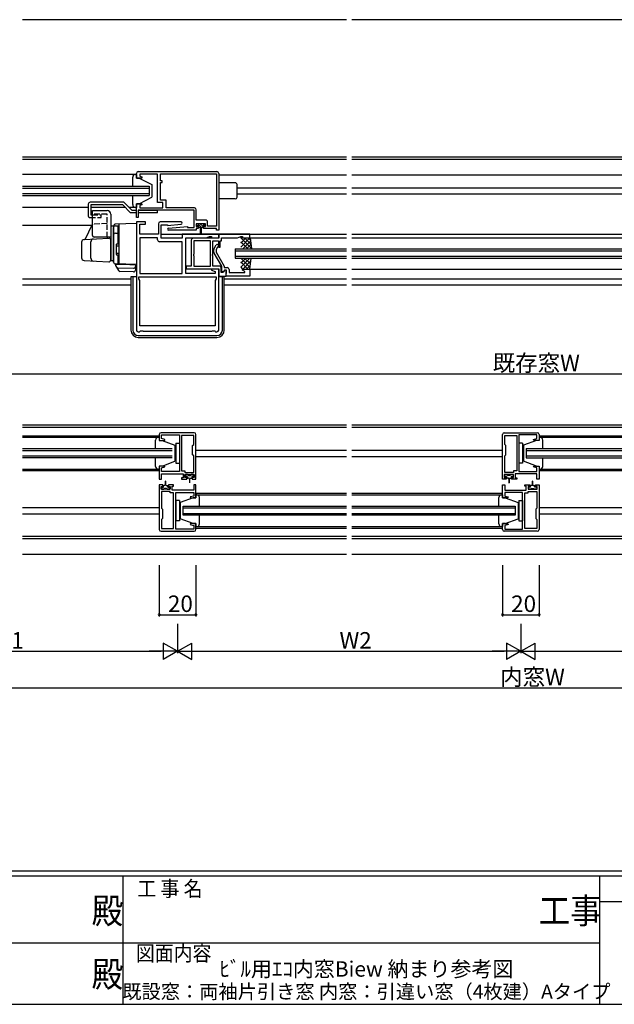
# Model space of a CAD drawing. Extents: x 0 to 1587, y 0 to 1128.
# Drawn here: x 719 to 1044, y 0 to 538 of the extents above; entities that cross this region are included whole.
import ezdxf
from ezdxf.enums import TextEntityAlignment as Align

# ---------------------------------------------------------------- set-up
doc = ezdxf.new("R2010")
doc.units = 0
doc.header["$MEASUREMENT"] = 0
doc.linetypes.add('YHIDDEN_1', pattern=[4, 3, -1])
for name, color, linetype in [('USER1', 3, 'CONTINUOUS'), ('YKK_11', 7, 'CONTINUOUS'), ('YKK_12', 2, 'CONTINUOUS'), ('YKK_13', 4, 'CONTINUOUS'), ('YKK_D', 6, 'CONTINUOUS'), ('YKK_ZWAK', 7, 'CONTINUOUS')]:
    doc.layers.add(name, color=color, linetype=linetype)
doc.styles.get("Standard").update_dxf_attribs({"font": 'ROMANS.SHX', "bigfont": 'EXTFONT.SHX'})
doc.styles.add('YKK_OSSTYLE1', font='romans.shx', dxfattribs={"width": 0.9, "bigfont": 'EXTFONT.SHX'})

# ---------------------------------------------------------------- blocks, each defined once
blk = doc.blocks.new('A201')
at = {"layer": 'YKK_ZWAK', "color": 254, "linetype": 'Continuous'}
for p, q in [((571, 35), (21, 35)), ((544, 34), (21, 34)), ((296, 34), (296, 9)), ((389, 34), (389, 9)), ((21, 9), (544, 9))]:
    blk.add_line(p, q, dxfattribs=at)
at = {"layer": 'YKK_ZWAK', "color": 131, "linetype": 'Continuous'}
for p, q in [((437.7, 29), (389, 29)), ((205, 21), (297, 21)), ((297, 21), (389, 21))]:
    blk.add_line(p, q, dxfattribs=at)
at = {"layer": 'YKK_ZWAK', "color": 131, "linetype": 'Continuous', "style": 'YKK_OSSTYLE1', "width": 0.9}
for s, p in [('工 事 名', (298.87, 30.05)), ('図面内容', (298.58, 17.47))]:
    blk.add_text(s, height=3, dxfattribs=at).set_placement(p)
at = {"layer": 'YKK_ZWAK', "color": 254, "linetype": 'Continuous', "style": 'YKK_OSSTYLE1', "width": 0.9}
for s, p in [('殿', (289.94, 24.75)), ('工事', (377.17, 24.75)), ('殿', (289.94, 12.37))]:
    blk.add_text(s, height=5, dxfattribs=at).set_placement(p)

msp = doc.modelspace()

# ---------------------------------------------------------------- linework, layer by layer
at = {"layer": 'YKK_11', "color": 0, "linetype": 'ByBlock'}
for p, q in [((783.09, 451.3), (783.09, 453.8)), ((784.09, 454.8), (827.09, 454.8)), ((794.59, 453.5), (784.89, 453.5)), ((784.89, 453.5), (784.89, 452.3)), ((784.89, 452.3), (786.13, 451.89)), ((786.13, 451.89), (786.03, 451.3)), ((794.59, 438), (794.59, 453.5)), ((796.29, 453.6), (826.89, 453.6)), ((796.29, 449.8), (796.29, 453.6)), ((796.29, 453.6), (826.89, 453.6)), ((826.89, 453.6), (826.89, 425)), ((828.09, 453.8), (828.09, 423.8)), ((786.03, 451.3), (783.09, 451.3)), ((797.09, 449.8), (796.29, 449.8)), ((796.29, 439.2), (796.29, 448.8)), ((796.29, 448.8), (797.09, 448.8)), ((797.09, 448.8), (797.09, 449.8)), ((783.09, 429.8), (783.09, 437.3)), ((783.09, 437.3), (786.03, 437.3)), ((786.13, 436.71), (784.89, 436.3)), ((784.89, 436.3), (784.89, 435.1)), ((786.03, 437.3), (786.13, 436.71)), ((797.59, 438), (794.59, 438)), ((799.29, 439.2), (796.29, 439.2)), ((797.59, 435.1), (797.59, 438)), ((799.29, 435), (799.29, 439.2)), ((814.59, 433.8), (784.09, 433.8)), ((784.09, 433.8), (784.09, 429.8)), ((784.89, 435.1), (797.59, 435.1)), ((814.79, 435), (799.29, 435)), ((814.59, 424.3), (814.59, 433.8)), ((815.79, 428.3), (815.79, 434)), ((784.09, 429.8), (783.09, 429.8)), ((783.09, 427.3), (783.09, 368.3)), ((788.09, 427.3), (783.09, 427.3)), ((785.04, 420.6), (785.04, 426.1)), ((785.04, 426.1), (788.09, 426.1)), ((788.09, 426.1), (788.09, 427.3)), ((795.09, 426.3), (795.09, 420.6)), ((807.49, 427.3), (796.09, 427.3)), ((796.59, 418.5), (796.59, 425.8)), ((796.59, 425.8), (800.09, 425.8)), ((800.09, 425.45), (807.54, 426.1)), ((800.09, 425.8), (800.09, 425.45)), ((800.64, 424), (811.09, 424.91)), ((811.09, 424.91), (811.09, 424.3)), ((820.99, 428.3), (815.79, 428.3)), ((820.79, 426.3), (815.79, 426.3)), ((815.79, 426.3), (815.79, 424.8)), ((820.79, 424.8), (820.79, 426.3)), ((821.99, 425), (821.99, 427.3)), ((826.89, 425), (821.99, 425)), ((795.09, 420.6), (785.04, 420.6)), ((815.79, 422.8), (800.69, 422.8)), ((828.09, 420.6), (808.09, 420.6)), ((808.09, 420.6), (808.09, 418.5)), ((811.09, 424.3), (814.59, 424.3)), ((815.79, 424.8), (816.79, 424.8)), ((816.79, 423.8), (815.79, 423.8)), ((815.79, 423.8), (815.79, 422.8)), ((816.79, 424.8), (816.79, 423.8)), ((819.79, 423.8), (819.79, 424.8)), ((819.79, 424.8), (820.79, 424.8)), ((826.89, 423.8), (819.79, 423.8)), ((826.89, 422.8), (826.89, 423.8)), ((828.09, 422.8), (826.89, 422.8)), ((828.09, 423.8), (828.09, 422.8)), ((845.09, 420.6), (828.09, 420.6)), ((828.09, 420.6), (828.09, 418.4)), ((828.09, 418.6), (828.09, 420.6)), ((845.09, 418.6), (845.09, 420.6)), ((794.64, 418.6), (785.04, 418.6)), ((785.04, 418.6), (785.04, 399.25)), ((794.64, 417.55), (794.64, 418.6)), ((808.14, 416.55), (795.64, 416.55)), ((808.09, 418.5), (796.59, 418.5)), ((808.14, 399.25), (808.14, 416.55)), ((810.09, 399.25), (810.09, 418.6)), ((810.09, 418.6), (821.17, 418.6)), ((813.09, 417.4), (813.09, 403.1)), ((828.09, 418.4), (814.09, 418.4)), ((823.59, 417.1), (814.39, 417.1)), ((814.39, 417.1), (814.39, 409.76)), ((821.17, 418.6), (823.09, 419.3)), ((823.09, 419.3), (824.09, 419.3)), ((823.59, 403.1), (823.59, 417.1)), ((823.59, 403.1), (823.59, 417.1)), ((824.09, 419.3), (824.09, 418.6)), ((824.09, 418.6), (828.09, 418.6)), ((824.79, 409.76), (824.79, 417.1)), ((824.79, 417.1), (827.89, 417.1)), ((825.52, 412.74), (826.68, 414.75)), ((827.89, 417.1), (827.89, 413.6)), ((828.89, 413.6), (828.89, 417.1)), ((828.89, 417.1), (829.59, 417.1)), ((829.59, 417.1), (829.59, 418.65)), ((829.59, 418.65), (838.3, 418.65)), ((838.3, 418.65), (840.09, 419.3)), ((840.09, 419.3), (841.09, 419.3)), ((841.09, 419.3), (841.09, 418.6)), ((841.09, 418.6), (845.09, 418.6)), ((814.39, 409.76), (814.27, 409.58)), ((814.27, 409.58), (814.27, 409.03)), ((814.27, 409.03), (814.39, 408.84)), ((814.39, 408.84), (814.39, 403.1)), ((824.67, 409.58), (824.79, 409.76)), ((824.67, 409.03), (824.67, 409.58)), ((824.79, 408.84), (824.67, 409.03)), ((824.79, 403.1), (824.79, 408.84)), ((825.39, 410.82), (825.39, 412.24)), ((829.69, 403.1), (825.52, 410.32)), ((827.42, 413.63), (826.59, 412.19)), ((826.59, 412.19), (826.59, 410.87)), ((826.59, 410.87), (830.99, 403.25)), ((827.56, 413.76), (827.42, 413.63)), ((827.89, 413.6), (828.89, 413.6)), ((785.04, 399.25), (808.14, 399.25)), ((785.04, 399.25), (808.14, 399.25)), ((826.14, 399.25), (810.09, 399.25)), ((813.09, 403.1), (810.29, 403.1)), ((810.29, 403.1), (810.29, 401.8)), ((810.29, 401.8), (828.09, 401.8)), ((814.39, 403.1), (823.59, 403.1)), ((824.14, 401.6), (824.05, 400.9)), ((824.05, 400.9), (826.14, 400.34)), ((828.09, 401.6), (824.14, 401.6)), ((828.59, 403.1), (824.79, 403.1)), ((826.14, 400.34), (826.14, 399.25)), ((828.09, 401.8), (828.09, 397.8)), ((828.09, 368.3), (828.09, 401.6)), ((829.39, 399.75), (829.39, 402.3)), ((830.57, 399.75), (829.39, 399.75)), ((829.69, 400), (829.69, 403.1)), ((830.61, 400), (829.69, 400)), ((831.29, 401), (830.57, 399.75)), ((831.19, 401), (830.61, 400)), ((830.99, 403.25), (830.99, 402.4)), ((830.99, 402.4), (832.69, 402.4)), ((832.29, 401), (831.19, 401)), ((832.09, 401), (831.29, 401)), ((832.09, 397.8), (832.09, 401)), ((832.09, 399.2), (832.29, 399.4)), ((832.09, 397.8), (832.09, 399.2)), ((832.29, 399.4), (832.29, 401)), ((833.69, 401.4), (833.69, 399.75)), ((833.69, 399.75), (842.3, 399.75)), ((841.04, 401), (841.2, 401.6)), ((842.42, 400.2), (841.04, 401)), ((841.2, 401.6), (845.09, 401.6)), ((842.3, 399.75), (842.42, 400.2)), ((845.09, 401.6), (845.09, 397.8)), ((784.49, 397.3), (826.69, 397.3)), ((784.49, 396.3), (784.49, 397.3)), ((784.49, 397.3), (826.69, 397.3)), ((785.04, 395.35), (784.49, 396.3)), ((785.04, 370.6), (785.04, 395.35)), ((826.69, 396.3), (826.14, 395.35)), ((826.14, 395.35), (826.14, 370.6)), ((826.69, 397.3), (826.69, 396.3)), ((828.09, 397.8), (832.09, 397.8)), ((845.09, 397.8), (832.09, 397.8)), ((784.09, 367.3), (784.79, 367.3)), ((784.79, 367.3), (785.09, 367.6)), ((826.14, 370.6), (785.04, 370.6)), ((785.09, 367.6), (785.29, 367.8)), ((785.29, 367.8), (786.59, 367.8)), ((786.59, 367.8), (786.79, 367.6)), ((786.79, 367.6), (824.39, 367.6)), ((824.39, 367.6), (824.59, 367.8)), ((824.59, 367.8), (825.89, 367.8)), ((825.89, 367.8), (826.09, 367.6)), ((826.09, 367.6), (826.39, 367.3)), ((826.39, 367.3), (827.09, 367.3)), ((814.59, 312.2), (796.59, 312.2)), ((984.09, 312.2), (1002.09, 312.2)), ((795.59, 311.2), (795.59, 308)), ((795.59, 308), (798.55, 308)), ((796.79, 309.01), (796.79, 311)), ((796.79, 311), (806.59, 311)), ((798.62, 308.52), (796.79, 309.01)), ((798.55, 308), (798.62, 308.52)), ((806.59, 311), (806.59, 291)), ((807.79, 310.7), (807.79, 291.3)), ((814.39, 310.7), (807.79, 310.7)), ((807.79, 310.7), (807.79, 291.3)), ((814.39, 305.8), (814.39, 310.7)), ((815.59, 286.8), (815.59, 311.2)), ((983.09, 286.8), (983.09, 311.2)), ((984.29, 305.8), (984.29, 310.7)), ((984.29, 310.7), (990.89, 310.7)), ((990.89, 310.7), (990.89, 291.3)), ((990.89, 310.7), (990.89, 291.3)), ((1001.89, 311), (992.09, 311)), ((992.09, 311), (992.09, 291)), ((1000.06, 308.52), (1001.89, 309.01)), ((1000.13, 308), (1000.06, 308.52)), ((1003.09, 308), (1000.13, 308)), ((1001.89, 309.01), (1001.89, 311)), ((1003.09, 311.2), (1003.09, 308)), ((813.79, 305.2), (814.39, 305.8)), ((813.79, 300.2), (813.79, 305.2)), ((984.89, 305.2), (984.29, 305.8)), ((984.89, 300.2), (984.89, 305.2)), ((814.39, 299.6), (813.79, 300.2)), ((814.39, 290.5), (814.39, 299.6)), ((984.29, 299.6), (984.89, 300.2)), ((984.29, 290.5), (984.29, 299.6)), ((798.55, 294), (795.59, 294)), ((795.59, 294), (795.59, 286.8)), ((796.79, 292.99), (798.62, 293.48)), ((796.79, 291), (796.79, 292.99)), ((806.59, 291), (796.79, 291)), ((798.62, 293.48), (798.55, 294)), ((807.79, 291.3), (809.59, 291.3)), ((809.59, 291.3), (809.59, 290.5)), ((809.59, 290.5), (814.39, 290.5)), ((989.09, 290.5), (984.29, 290.5)), ((990.89, 291.3), (989.09, 291.3)), ((989.09, 291.3), (989.09, 290.5)), ((992.09, 291), (1001.89, 291)), ((1000.06, 293.48), (1000.13, 294)), ((1001.89, 292.99), (1000.06, 293.48)), ((1000.13, 294), (1003.09, 294)), ((1001.89, 291), (1001.89, 292.99)), ((1003.09, 294), (1003.09, 286.8)), ((795.59, 286.8), (796.79, 286.8)), ((796.79, 286.8), (796.79, 289.8)), ((796.79, 289.8), (808.59, 289.8)), ((808.59, 287.6), (807.79, 287.6)), ((807.79, 287.6), (807.79, 286.8)), ((807.79, 286.8), (810.59, 286.8)), ((808.59, 289.8), (808.59, 287.6)), ((809.59, 287.8), (809.59, 289.3)), ((809.59, 289.3), (814.59, 289.3)), ((810.59, 287.8), (809.59, 287.8)), ((810.59, 286.8), (810.59, 287.8)), ((814.59, 287.8), (813.59, 287.8)), ((813.59, 287.8), (813.59, 286.8)), ((813.59, 286.8), (815.59, 286.8)), ((814.59, 289.3), (814.59, 287.8)), ((985.09, 286.8), (983.09, 286.8)), ((989.09, 289.3), (984.09, 289.3)), ((984.09, 289.3), (984.09, 287.8)), ((984.09, 287.8), (985.09, 287.8)), ((985.09, 287.8), (985.09, 286.8)), ((988.09, 286.8), (988.09, 287.8)), ((988.09, 287.8), (989.09, 287.8)), ((990.89, 286.8), (988.09, 286.8)), ((989.09, 287.8), (989.09, 289.3)), ((1001.89, 289.8), (990.09, 289.8)), ((990.09, 289.8), (990.09, 287.6)), ((990.09, 287.6), (990.89, 287.6)), ((990.89, 287.6), (990.89, 286.8)), ((1001.89, 286.8), (1001.89, 289.8)), ((1003.09, 286.8), (1001.89, 286.8)), ((795.59, 283.8), (795.59, 259.4)), ((797.59, 283.8), (795.59, 283.8)), ((796.59, 281.3), (796.59, 282.8)), ((796.59, 282.8), (797.59, 282.8)), ((801.59, 281.3), (796.59, 281.3)), ((801.59, 280.1), (796.79, 280.1)), ((796.79, 280.1), (796.79, 271)), ((797.59, 282.8), (797.59, 283.8)), ((803.39, 283.8), (800.59, 283.8)), ((800.59, 283.8), (800.59, 282.8)), ((800.59, 282.8), (801.59, 282.8)), ((801.59, 282.8), (801.59, 281.3)), ((801.59, 279.3), (801.59, 280.1)), ((802.59, 280.8), (802.59, 283)), ((802.59, 283), (803.39, 283)), ((814.39, 280.8), (802.59, 280.8)), ((803.39, 283), (803.39, 283.8)), ((815.59, 283.8), (814.39, 283.8)), ((814.39, 283.8), (814.39, 280.8)), ((815.59, 276.6), (815.59, 283.8)), ((983.09, 276.6), (983.09, 283.8)), ((983.09, 283.8), (984.29, 283.8)), ((984.29, 283.8), (984.29, 280.8)), ((984.29, 280.8), (996.09, 280.8)), ((995.29, 283), (995.29, 283.8)), ((995.29, 283.8), (998.09, 283.8)), ((996.09, 283), (995.29, 283)), ((996.09, 280.8), (996.09, 283)), ((998.09, 282.8), (997.09, 282.8)), ((997.09, 282.8), (997.09, 281.3)), ((997.09, 281.3), (1002.09, 281.3)), ((997.09, 279.3), (997.09, 280.1)), ((997.09, 280.1), (1001.89, 280.1)), ((998.09, 283.8), (998.09, 282.8)), ((1001.09, 282.8), (1001.09, 283.8)), ((1001.09, 283.8), (1003.09, 283.8)), ((1002.09, 282.8), (1001.09, 282.8)), ((1001.89, 280.1), (1001.89, 271)), ((1002.09, 281.3), (1002.09, 282.8)), ((1003.09, 283.8), (1003.09, 259.4)), ((803.39, 279.3), (801.59, 279.3)), ((803.39, 259.9), (803.39, 279.3)), ((803.39, 259.9), (803.39, 279.3)), ((804.59, 259.6), (804.59, 279.6)), ((804.59, 279.6), (814.39, 279.6)), ((814.39, 277.61), (812.56, 277.12)), ((812.56, 277.12), (812.63, 276.6)), ((812.63, 276.6), (815.59, 276.6)), ((814.39, 279.6), (814.39, 277.61)), ((986.05, 276.6), (983.09, 276.6)), ((994.09, 279.6), (984.29, 279.6)), ((984.29, 279.6), (984.29, 277.61)), ((984.29, 277.61), (986.12, 277.12)), ((986.12, 277.12), (986.05, 276.6)), ((994.09, 259.6), (994.09, 279.6)), ((995.29, 259.9), (995.29, 279.3)), ((995.29, 279.3), (997.09, 279.3)), ((995.29, 259.9), (995.29, 279.3)), ((796.79, 271), (797.39, 270.4)), ((797.39, 270.4), (797.39, 265.4)), ((1001.89, 271), (1001.29, 270.4)), ((1001.29, 270.4), (1001.29, 265.4)), ((797.39, 265.4), (796.79, 264.8)), ((796.79, 264.8), (796.79, 259.9)), ((1001.29, 265.4), (1001.89, 264.8)), ((1001.89, 264.8), (1001.89, 259.9)), ((796.59, 258.4), (814.59, 258.4)), ((796.79, 259.9), (803.39, 259.9)), ((814.39, 259.6), (804.59, 259.6)), ((812.63, 262.6), (812.56, 262.08)), ((812.56, 262.08), (814.39, 261.59)), ((815.59, 262.6), (812.63, 262.6)), ((814.39, 261.59), (814.39, 259.6)), ((815.59, 259.4), (815.59, 262.6)), ((983.09, 259.4), (983.09, 262.6)), ((983.09, 262.6), (986.05, 262.6)), ((1002.09, 258.4), (984.09, 258.4)), ((986.12, 262.08), (984.29, 261.59)), ((984.29, 261.59), (984.29, 259.6)), ((984.29, 259.6), (994.09, 259.6)), ((986.05, 262.6), (986.12, 262.08)), ((1001.89, 259.9), (995.29, 259.9))]:
    msp.add_line(p, q, dxfattribs=at)
at = {"layer": 'YKK_11'}
msp.add_line((785.08, 411), (784.92, 411), dxfattribs=at)
at = {"layer": 'YKK_11', "color": 0, "linetype": 'ByBlock'}
for centre, radius, start, end in [((784.09, 453.8), 1, 90, 180), ((827.09, 453.8), 1, 0, 90), ((814.79, 434), 1, 0, 90), ((796.09, 426.3), 1, 90, 180), ((807.49, 426.7), 0.6, 275, 90), ((820.99, 427.3), 1, 360, 90.0009), ((800.69, 423.4), 0.6, 95, 270), ((795.64, 417.55), 1, 180, 270), ((814.09, 417.4), 1, 90, 180), ((827.29, 414.4), 0.7, 293.1301, 150), ((826.39, 412.24), 1, 150.0001, 180.0001), ((826.39, 410.82), 1, 180, 210), ((828.59, 402.3), 0.8, 0, 90), ((832.69, 401.4), 1, 0.0002, 90.0002), ((784.09, 368.3), 1, 180, 270), ((827.09, 368.3), 1, 270, 360), ((796.59, 311.2), 1, 90, 180), ((814.59, 311.2), 1, 0, 90), ((984.09, 311.2), 1, 90, 180), ((1002.09, 311.2), 1, 0, 90), ((796.59, 259.4), 1, 180, 270), ((814.59, 259.4), 1, 270, 360), ((984.09, 259.4), 1, 180, 270), ((1002.09, 259.4), 1, 270, 360)]:
    msp.add_arc(centre, radius, start, end, dxfattribs=at)
at = {"layer": 'YKK_12'}
for p, q in [((897.84, 537.8), (720.84, 537.8)), ((1085.34, 537.8), (900.84, 537.8)), ((720.84, 446.8), (790.09, 446.8)), ((790.09, 446.8), (790.09, 441.8)), ((720.84, 445.8), (790.09, 445.8)), ((720.84, 442.8), (790.09, 442.8)), ((720.84, 441.8), (790.09, 441.8)), ((837.09, 412.6), (897.84, 412.6)), ((837.09, 412.6), (837.09, 407.6)), ((837.09, 411.6), (897.84, 411.6)), ((900.84, 412.6), (1085.34, 412.6)), ((900.84, 411.6), (1085.34, 411.6)), ((837.09, 408.6), (897.84, 408.6)), ((837.09, 407.6), (897.84, 407.6)), ((900.84, 408.6), (1085.34, 408.6)), ((900.84, 407.6), (1085.34, 407.6)), ((897.84, 316.3), (720.84, 316.3)), ((897.84, 315.1), (720.84, 315.1)), ((1085.34, 316.3), (900.84, 316.3)), ((1085.34, 315.1), (900.84, 315.1)), ((720.84, 310.5), (795.59, 310.5)), ((1003.09, 310.5), (1085.34, 310.5)), ((720.84, 303.5), (802.59, 303.5)), ((720.84, 302.5), (802.59, 302.5)), ((815.59, 302.7), (897.84, 302.7)), ((900.84, 302.7), (983.09, 302.7)), ((984.89, 302.7), (984.89, 302.7)), ((996.09, 303.5), (1085.34, 303.5)), ((996.09, 303.5), (996.09, 298.5)), ((996.09, 302.5), (1085.34, 302.5)), ((720.84, 299.5), (802.59, 299.5)), ((802.59, 298.5), (720.84, 298.5)), ((815.59, 299.3), (897.84, 299.3)), ((900.84, 299.3), (983.09, 299.3)), ((984.29, 299.3), (984.29, 299.3)), ((996.09, 299.5), (1085.34, 299.5)), ((996.09, 298.5), (1085.34, 298.5)), ((720.84, 291.5), (795.59, 291.5)), ((1003.09, 291.5), (1085.34, 291.5)), ((815.59, 279.14), (897.84, 279.14)), ((900.84, 279.14), (983.09, 279.14)), ((720.84, 271.3), (795.59, 271.3)), ((808.59, 267.14), (808.59, 272.14)), ((808.59, 272.14), (897.84, 272.12)), ((808.59, 271.14), (897.84, 271.12)), ((900.84, 272.12), (990.09, 272.1)), ((900.84, 271.12), (990.09, 271.1)), ((990.09, 272.1), (990.09, 267.1)), ((1003.09, 271.3), (1085.34, 271.3)), ((720.84, 267.9), (795.59, 267.9)), ((808.59, 268.14), (897.84, 268.12)), ((897.84, 267.12), (808.59, 267.14)), ((900.84, 268.12), (990.09, 268.1)), ((990.09, 267.1), (900.84, 267.12)), ((1003.09, 267.9), (1085.34, 267.9)), ((805.59, 258.4), (805.59, 258.06)), ((815.59, 260.14), (897.84, 260.14)), ((900.84, 260.14), (983.09, 260.14)), ((993.09, 258.4), (993.09, 258.17)), ((897.84, 255.5), (720.84, 255.5)), ((897.84, 254.3), (720.84, 254.3)), ((1085.34, 255.5), (900.84, 255.5)), ((1085.34, 254.3), (900.84, 254.3)), ((720.84, 245.8), (897.84, 245.8)), ((900.84, 245.8), (1085.34, 245.8))]:
    msp.add_line(p, q, dxfattribs=at)
at = {"layer": 'YKK_12', "linetype": 'Continuous'}
for p, q in [((897.84, 462.8), (720.84, 462.8)), ((1085.34, 462.8), (900.84, 462.8)), ((897.84, 461.4), (720.84, 461.4)), ((1085.34, 461.4), (900.84, 461.4)), ((783.09, 453.3), (720.84, 453.3)), ((897.84, 452.8), (828.09, 452.8)), ((1085.34, 452.8), (900.84, 452.8)), ((838.09, 446), (897.84, 446)), ((838.09, 442.6), (897.84, 442.6)), ((900.84, 446), (1085.34, 446)), ((900.84, 442.6), (1085.34, 442.6)), ((756.79, 435.3), (720.84, 435.3)), ((776.9, 435.3), (758.29, 435.3)), ((783.09, 435.3), (779.02, 435.3)), ((720.84, 425.6), (758.83, 425.6)), ((796.59, 420.6), (897.84, 420.6)), ((900.84, 420.6), (1085.34, 420.6)), ((844.59, 418.6), (897.84, 418.6)), ((900.84, 418.6), (1085.34, 418.6)), ((844.31, 401.6), (897.84, 401.6)), ((900.84, 401.6), (1085.34, 401.6)), ((780.09, 396), (720.84, 396)), ((780.09, 392.8), (720.84, 392.8)), ((897.84, 396), (831.09, 396)), ((897.84, 392.8), (831.09, 392.8)), ((1085.34, 396), (900.84, 396)), ((1085.34, 392.8), (900.84, 392.8))]:
    msp.add_line(p, q, dxfattribs=at)
at = {"layer": 'YKK_13', "linetype": 'Continuous'}
for p, q in [((781.09, 446.8), (781.09, 451.8)), ((782.59, 453.3), (783.09, 453.3)), ((783.09, 453.3), (783.09, 451.3)), ((783.09, 451.3), (784.59, 451.3)), ((784.59, 451.3), (791.59, 447.8)), ((791.59, 447.8), (791.59, 440.8)), ((837.09, 448.7), (828.09, 448.7)), ((838.09, 440.9), (838.09, 447.7)), ((781.09, 436.8), (781.09, 441.8)), ((756.79, 437.1), (756.79, 430.7)), ((776.22, 438.1), (757.79, 438.1)), ((775.6, 436.6), (758.29, 436.6)), ((758.29, 436.6), (758.29, 431.3)), ((775.6, 436.6), (779.9, 432.3)), ((776.22, 438.1), (780.52, 433.8)), ((784.59, 437.3), (783.09, 437.3)), ((783.09, 437.3), (783.09, 435.3)), ((784.59, 437.3), (791.59, 440.8)), ((837.09, 439.9), (828.09, 439.9)), ((758.29, 431.2), (759.09, 431.2)), ((759.09, 420), (759.09, 433.5)), ((759.09, 433.5), (767.09, 433.5)), ((769.09, 431.5), (769.09, 407.2)), ((783.09, 432.3), (779.9, 432.3)), ((780.52, 433.8), (783.09, 433.8)), ((783.09, 435.3), (782.59, 435.3)), ((794.59, 432.3), (784.09, 432.3)), ((784.29, 433.8), (794.59, 433.8)), ((784.29, 433.8), (794.59, 433.8)), ((794.59, 432.3), (794.59, 433.8)), ((755.22, 418.03), (758.93, 425.81)), ((770.59, 425.1), (769.09, 425.05)), ((769.09, 425.05), (769.09, 406.05)), ((770.59, 425.1), (770.59, 405.4)), ((783.09, 426.5), (771.55, 426.1)), ((771.59, 425.23), (773.09, 425.23)), ((773.09, 415.35), (773.09, 425.25)), ((773.59, 426.17), (773.59, 404.33)), ((783.09, 426.5), (783.09, 404)), ((783.09, 426.5), (783.09, 404)), ((820.59, 426.3), (815.99, 426.3)), ((815.99, 426.3), (815.99, 425.2)), ((816.27, 425.2), (815.99, 425.48)), ((817.04, 425.2), (815.99, 425.2)), ((818.58, 424.3), (816.58, 426.3)), ((817.04, 424.3), (817.04, 425.2)), ((819.54, 424.76), (818, 426.3)), ((820.51, 425.2), (819.41, 426.3)), ((820.59, 425.2), (819.54, 425.2)), ((819.54, 424.3), (819.54, 425.2)), ((820.59, 425.2), (820.59, 426.3)), ((770.59, 405.35), (770.59, 424.23)), ((771.59, 421.28), (773.09, 421.28)), ((773.09, 424.72), (773.59, 424.72)), ((773.09, 420.76), (773.59, 420.76)), ((773.59, 424.72), (773.59, 415.35)), ((817.17, 424.3), (817.04, 424.43)), ((818.04, 424.3), (817.04, 424.3)), ((818.04, 420.85), (818.04, 424.3)), ((818.54, 422.93), (818.04, 423.43)), ((818.54, 421.51), (818.04, 422.01)), ((819.54, 424.3), (818.54, 424.3)), ((818.54, 424.3), (818.54, 420.85)), ((753.09, 416.24), (753.09, 407.76)), ((754.51, 417.73), (768.04, 418.44)), ((758.19, 407.49), (758.19, 416.5)), ((769.09, 419), (760.09, 419)), ((767.09, 419), (767.09, 418.39)), ((769.09, 406.55), (769.09, 417.44)), ((772.09, 415.05), (772.09, 409.65)), ((772.09, 414.35), (773.59, 414.35)), ((772.39, 415.35), (773.59, 415.35)), ((840.09, 418.55), (840.86, 419.32)), ((840.09, 413.6), (845.15, 418.66)), ((840.09, 415.72), (842.97, 418.6)), ((840.09, 418.6), (846.09, 412.6)), ((840.09, 416.48), (843.96, 412.6)), ((841.21, 412.6), (845.42, 416.81)), ((841.49, 418.6), (841.59, 418.6)), ((842.21, 418.6), (845.66, 415.15)), ((843.33, 412.6), (845.69, 414.96)), ((844.33, 418.6), (845.3, 417.63)), ((845.16, 418.6), (846.02, 412.6)), ((772.09, 410.35), (773.59, 410.35)), ((772.39, 409.35), (773.59, 409.35)), ((773.09, 404.35), (773.09, 409.35)), ((773.59, 409.35), (773.59, 404.85)), ((754.51, 406.26), (768.04, 405.55)), ((770.59, 406), (769.09, 406.05)), ((783.09, 404), (771.55, 404.4)), ((773.09, 404.35), (771.59, 404.35)), ((771.59, 404), (771.59, 403.5)), ((776.29, 404), (771.59, 404)), ((771.59, 403.5), (773.27, 400.77)), ((773.09, 404.85), (773.59, 404.85)), ((776.29, 404), (776.29, 404.24)), ((782.59, 403.78), (776.29, 404)), ((780.29, 403.86), (780.29, 404.1)), ((782.59, 403.78), (782.59, 401.03)), ((840.09, 404.73), (842.96, 407.6)), ((840.09, 407.6), (845.15, 402.54)), ((840.09, 402.6), (845.09, 407.6)), ((840.09, 405.48), (843.97, 401.6)), ((841.21, 401.6), (845.66, 406.05)), ((842.21, 407.6), (845.42, 404.39)), ((843.33, 401.6), (845.3, 403.57)), ((845.02, 401.6), (845.88, 407.6)), ((772.83, 402.34), (781.55, 402.03)), ((781.55, 400.03), (774.08, 400.3)), ((840.09, 402.65), (841.14, 401.6)), ((780.09, 397.3), (780.09, 368.3)), ((783.09, 397.3), (780.09, 397.3)), ((781.09, 397.3), (781.09, 368.3)), ((831.09, 397.3), (828.09, 397.3)), ((830.09, 368.3), (830.09, 397.3)), ((831.09, 368.3), (831.09, 397.3)), ((784.09, 365.3), (827.09, 365.3)), ((784.09, 364.3), (827.09, 364.3))]:
    msp.add_line(p, q, dxfattribs=at)
at = {"layer": 'YKK_13', "linetype": 'YHIDDEN_1'}
for p, q in [((767.09, 431.5), (759.09, 431.5)), ((759.09, 431.2), (763.79, 431.2)), ((763.79, 429.7), (763.79, 431.2)), ((767.09, 419), (767.09, 431.5)), ((757.79, 429.7), (763.79, 429.7)), ((767.09, 426.5), (759.35, 426.09))]:
    msp.add_line(p, q, dxfattribs=at)
at = {"layer": 'YKK_13'}
for p, q in [((720.84, 309.7), (795.59, 309.7)), ((793.59, 303.5), (793.59, 308.2)), ((795.09, 309.7), (795.59, 309.7)), ((795.59, 309.7), (795.59, 308)), ((795.59, 308), (797.09, 308)), ((797.09, 308), (804.09, 305.4)), ((1001.59, 308), (994.59, 305.4)), ((1003.09, 308), (1001.59, 308)), ((1003.09, 309.7), (1085.34, 309.7)), ((1003.59, 309.7), (1003.09, 309.7)), ((1003.09, 309.7), (1003.09, 308)), ((1005.09, 303.5), (1005.09, 308.2)), ((804.09, 305.4), (804.09, 296.6)), ((804.59, 306.5), (804.59, 295.5)), ((804.59, 306.5), (806.59, 306.5)), ((806.59, 306.5), (806.59, 295.5)), ((992.09, 306.5), (992.09, 295.5)), ((994.09, 306.5), (992.09, 306.5)), ((994.09, 306.5), (994.09, 295.5)), ((994.59, 305.4), (994.59, 296.6)), ((793.59, 293.8), (793.59, 298.5)), ((797.09, 294), (804.09, 296.6)), ((1001.59, 294), (994.59, 296.6)), ((1005.09, 293.8), (1005.09, 298.5)), ((720.84, 292.3), (795.59, 292.3)), ((795.59, 292.3), (795.09, 292.3)), ((797.09, 294), (795.59, 294)), ((795.59, 294), (795.59, 292.3)), ((804.59, 295.5), (806.59, 295.5)), ((994.09, 295.5), (992.09, 295.5)), ((1001.59, 294), (1003.09, 294)), ((1003.09, 294), (1003.09, 292.3)), ((1003.09, 292.3), (1085.34, 292.3)), ((1003.09, 292.3), (1003.59, 292.3)), ((799.02, 283.8), (799.02, 285.72)), ((799.17, 283.8), (799.17, 285.72)), ((809.79, 289), (809.79, 288.5)), ((811.09, 289.3), (810.09, 289.3)), ((810.84, 288.2), (810.09, 288.2)), ((810.84, 288.2), (810.84, 287.6)), ((811.59, 288.8), (811.09, 289.3)), ((811.84, 287.3), (811.14, 287.3)), ((811.59, 288.8), (812.59, 288.8)), ((811.84, 287.3), (812.02, 286.8)), ((812.02, 286.8), (812.02, 284.87)), ((812.17, 286.8), (812.34, 287.3)), ((812.17, 286.8), (812.17, 284.87)), ((812.34, 287.3), (813.04, 287.3)), ((812.59, 288.8), (813.09, 289.3)), ((814.09, 289.3), (813.09, 289.3)), ((814.09, 288.2), (813.34, 288.2)), ((813.34, 288.2), (813.34, 287.6)), ((814.39, 288.5), (814.39, 289)), ((984.29, 288.5), (984.29, 289)), ((984.59, 289.3), (985.59, 289.3)), ((984.59, 288.2), (985.34, 288.2)), ((985.34, 288.2), (985.34, 287.6)), ((986.09, 288.8), (985.59, 289.3)), ((986.34, 287.3), (985.64, 287.3)), ((987.09, 288.8), (986.09, 288.8)), ((986.52, 286.8), (986.34, 287.3)), ((986.52, 286.8), (986.52, 284.87)), ((986.84, 287.3), (986.67, 286.8)), ((986.67, 286.8), (986.67, 284.87)), ((986.84, 287.3), (987.54, 287.3)), ((987.09, 288.8), (987.59, 289.3)), ((987.59, 289.3), (988.59, 289.3)), ((987.84, 288.2), (988.59, 288.2)), ((987.84, 288.2), (987.84, 287.6)), ((988.89, 289), (988.89, 288.5)), ((999.52, 283.8), (999.52, 285.72)), ((999.67, 283.8), (999.67, 285.72)), ((796.79, 282.1), (796.79, 281.6)), ((797.09, 282.4), (797.84, 282.4)), ((797.09, 281.3), (798.09, 281.3)), ((797.84, 282.4), (797.84, 283)), ((798.59, 281.8), (798.09, 281.3)), ((798.84, 283.3), (798.14, 283.3)), ((799.59, 281.8), (798.59, 281.8)), ((799.02, 283.8), (798.84, 283.3)), ((799.34, 283.3), (799.17, 283.8)), ((799.34, 283.3), (800.04, 283.3)), ((799.59, 281.8), (800.09, 281.3)), ((800.09, 281.3), (801.09, 281.3)), ((800.34, 282.4), (800.34, 283)), ((800.34, 282.4), (801.09, 282.4)), ((801.39, 281.6), (801.39, 282.1)), ((997.29, 281.6), (997.29, 282.1)), ((998.34, 282.4), (997.59, 282.4)), ((998.59, 281.3), (997.59, 281.3)), ((998.34, 282.4), (998.34, 283)), ((999.09, 281.8), (998.59, 281.3)), ((999.34, 283.3), (998.64, 283.3)), ((999.09, 281.8), (1000.09, 281.8)), ((999.34, 283.3), (999.52, 283.8)), ((999.67, 283.8), (999.84, 283.3)), ((999.84, 283.3), (1000.54, 283.3)), ((1000.09, 281.8), (1000.59, 281.3)), ((1001.59, 281.3), (1000.59, 281.3)), ((1000.84, 282.4), (1000.84, 283)), ((1001.59, 282.4), (1000.84, 282.4)), ((1001.89, 282.1), (1001.89, 281.6)), ((804.59, 275.1), (804.59, 264.1)), ((806.59, 275.1), (804.59, 275.1)), ((806.59, 275.1), (806.59, 264.1)), ((814.09, 276.6), (807.09, 274)), ((815.59, 276.6), (814.09, 276.6)), ((815.59, 278.34), (897.84, 278.34)), ((816.09, 278.3), (815.59, 278.3)), ((815.59, 278.3), (815.59, 276.6)), ((817.59, 272.1), (817.59, 276.8)), ((900.84, 278.34), (983.09, 278.34)), ((981.09, 272.1), (981.09, 276.8)), ((982.59, 278.3), (983.09, 278.3)), ((983.09, 278.3), (983.09, 276.6)), ((983.09, 276.6), (984.59, 276.6)), ((984.59, 276.6), (991.59, 274)), ((992.09, 275.1), (992.09, 264.1)), ((992.09, 275.1), (994.09, 275.1)), ((994.09, 275.1), (994.09, 264.1)), ((807.09, 274), (807.09, 265.2)), ((991.59, 274), (991.59, 265.2)), ((806.59, 264.1), (804.59, 264.1)), ((814.09, 262.6), (807.09, 265.2)), ((817.59, 262.4), (817.59, 267.1)), ((981.09, 262.4), (981.09, 267.1)), ((984.59, 262.6), (991.59, 265.2)), ((992.09, 264.1), (994.09, 264.1)), ((814.09, 262.6), (815.59, 262.6)), ((815.59, 262.6), (815.59, 260.9)), ((815.59, 260.94), (897.84, 260.94)), ((815.59, 260.9), (816.09, 260.9)), ((900.84, 260.94), (983.09, 260.94)), ((983.09, 260.9), (982.59, 260.9)), ((984.59, 262.6), (983.09, 262.6)), ((983.09, 262.6), (983.09, 260.9))]:
    msp.add_line(p, q, dxfattribs=at)
at = {"layer": 'YKK_13', "linetype": 'Continuous'}
for centre, radius, start, end in [((782.59, 451.8), 1.5, 90, 180), ((837.09, 447.7), 1, 359.9991, 90), ((757.79, 437.1), 1, 90, 180), ((782.59, 436.8), 1.5, 180, 270), ((837.09, 440.9), 1, 270, 359.9991), ((767.09, 431.5), 2, 0, 90), ((759.38, 425.59), 0.5, 125.1893, 154.5), ((771.59, 425.1), 1, 92, 180), ((771.59, 424.23), 1, 90, 180), ((760.09, 420), 1, 180, 270), ((771.59, 420.28), 1, 90, 180), ((818.29, 420.85), 0.25, 180.056, 0), ((754.59, 416.24), 1.5, 93, 180), ((754.77, 418.25), 0.5, 273, 334.5), ((759.69, 416.5), 1.5, 93, 180), ((768.09, 417.44), 1, 0, 93), ((772.39, 415.05), 0.3, 90, 180), ((772.39, 409.65), 0.3, 180, 270), ((754.59, 407.76), 1.5, 180, 267), ((759.69, 407.49), 1.5, 180, 267), ((768.09, 406.55), 1, 267, 0), ((771.59, 405.4), 1, 180, 268), ((771.59, 405.35), 1, 180, 270), ((772.86, 403.34), 1, 211.5998, 268), ((774.12, 401.29), 1, 211.5998, 268), ((781.59, 403.03), 1, 268, 0), ((781.59, 401.03), 1, 268, 0), ((784.09, 368.3), 4, 180, 270), ((784.09, 368.3), 3, 180, 270), ((827.09, 368.3), 3, 270, 359.9997), ((827.09, 368.3), 4, 270, 359.9998)]:
    msp.add_arc(centre, radius, start, end, dxfattribs=at)
at = {"layer": 'YKK_13', "linetype": 'YHIDDEN_1'}
for centre, radius, start, end in [((757.79, 430.7), 1, 180, 270), ((759.38, 425.59), 0.5, 93, 125.1893)]:
    msp.add_arc(centre, radius, start, end, dxfattribs=at)
at = {"layer": 'YKK_13'}
for centre, radius, start, end in [((795.09, 308.2), 1.5, 90, 180), ((1003.59, 308.2), 1.5, 0, 90), ((795.09, 293.8), 1.5, 180, 270), ((1003.59, 293.8), 1.5, 270, 0), ((799.09, 285.72), 0.075, 0, 180), ((810.09, 289), 0.3, 90, 180), ((810.09, 288.5), 0.3, 180, 270), ((811.14, 287.6), 0.3, 180, 270), ((813.04, 287.6), 0.3, 270, 0), ((814.09, 289), 0.3, 0, 90), ((814.09, 288.5), 0.3, 270, 0), ((984.59, 289), 0.3, 90, 180), ((984.59, 288.5), 0.3, 180, 270), ((985.64, 287.6), 0.3, 180, 270), ((987.54, 287.6), 0.3, 270, 0), ((988.59, 289), 0.3, 0, 90), ((988.59, 288.5), 0.3, 270, 0), ((999.59, 285.72), 0.075, 0, 180), ((797.09, 282.1), 0.3, 90, 180), ((797.09, 281.6), 0.3, 180, 270), ((798.14, 283), 0.3, 90, 180), ((800.04, 283), 0.3, 0, 90), ((801.09, 282.1), 0.3, 0, 90), ((801.09, 281.6), 0.3, 270, 0), ((812.09, 284.87), 0.075, 180, 0), ((986.59, 284.87), 0.075, 180, 0), ((997.59, 282.1), 0.3, 90, 180), ((997.59, 281.6), 0.3, 180, 270), ((998.64, 283), 0.3, 90, 180), ((1000.54, 283), 0.3, 0, 90), ((1001.59, 282.1), 0.3, 0, 90), ((1001.59, 281.6), 0.3, 270, 0), ((816.09, 276.8), 1.5, 0, 90), ((982.59, 276.8), 1.5, 90, 180), ((816.09, 262.4), 1.5, 270, 0), ((982.59, 262.4), 1.5, 180, 270)]:
    msp.add_arc(centre, radius, start, end, dxfattribs=at)
at = {"layer": 'YKK_D'}
for p, q in [((628.59, 344.3), (1357.59, 344.3)), ((795.59, 239.8), (795.59, 211.8)), ((815.59, 239.8), (815.59, 211.8)), ((983.09, 239.8), (983.09, 211.8)), ((1003.09, 239.8), (1003.09, 211.8)), ((795.59, 212.8), (815.59, 212.8)), ((983.09, 212.8), (1003.09, 212.8)), ((805.59, 207.8), (805.59, 191.8)), ((805.59, 207.8), (805.59, 191.8)), ((993.09, 207.79), (993.09, 191.8)), ((993.09, 207.79), (993.09, 191.8)), ((805.59, 192.8), (797.8, 197.3)), ((797.8, 197.3), (797.8, 188.3)), ((805.59, 192.8), (813.38, 197.3)), ((813.38, 188.3), (813.38, 197.3)), ((993.09, 192.8), (985.3, 197.3)), ((985.3, 197.3), (985.3, 188.3)), ((993.09, 192.8), (1000.88, 197.3)), ((1000.88, 188.3), (1000.88, 197.3)), ((622.09, 192.8), (796.59, 192.8)), ((805.59, 192.8), (790, 192.8)), ((805.59, 192.8), (797.8, 188.3)), ((805.59, 192.8), (813.38, 188.3)), ((805.59, 192.8), (821.18, 192.8)), ((814.59, 192.8), (984.09, 192.8)), ((993.09, 192.8), (977.5, 192.8)), ((993.09, 192.8), (985.3, 188.3)), ((993.09, 192.8), (1000.88, 188.3)), ((993.09, 192.8), (1008.68, 192.8)), ((1002.09, 192.8), (1171.59, 192.8)), ((623.59, 172.8), (1362.59, 172.8))]:
    msp.add_line(p, q, dxfattribs=at)
at = {"layer": 'YKK_D', "linetype": 'ByBlock', "const_width": 1.27}
for points in [[(795.75, 212.8, 1), (795.43, 212.8, 1)], [(815.43, 212.8, 1), (815.75, 212.8, 1)], [(983.25, 212.8, 1), (982.93, 212.8, 1)], [(1002.93, 212.8, 1), (1003.25, 212.8, 1)]]:
    msp.add_lwpolyline(points, format="xyb", close=True, dxfattribs=at)

# ---------------------------------------------------------------- block references
at = {"layer": 'YKK_ZWAK', "xscale": 2.8, "yscale": 2.8, "zscale": 2.8}
msp.add_blockref('A201', (-53.2, -25.2), dxfattribs=at)

# ---------------------------------------------------------------- texts
at = {"layer": 'USER1', "color": 3}
for s, height, p in [('ﾋﾞﾙ用ｴｺ内窓Biew 納まり参考図', 8.4, (908.75, 19.3)), ('既設窓：両袖片引き窓 内窓：引違い窓（4枚建）Aタイプ', 7.7, (908.75, 6.95))]:
    msp.add_text(s, height=height, dxfattribs=at).set_placement(p, align=Align.MIDDLE_CENTER)
at = {"layer": 'YKK_D'}
for s, p in [('既存窓W', (977.73, 345.8)), ('20', (800.31, 214.3)), ('20', (987.81, 214.3)), ('W1', (704.06, 194.3)), ('W2', (894.06, 194.3)), ('内窓W', (981.81, 174.3))]:
    msp.add_text(s, height=9, dxfattribs=at).set_placement(p)

doc.saveas('drawing.dxf')
